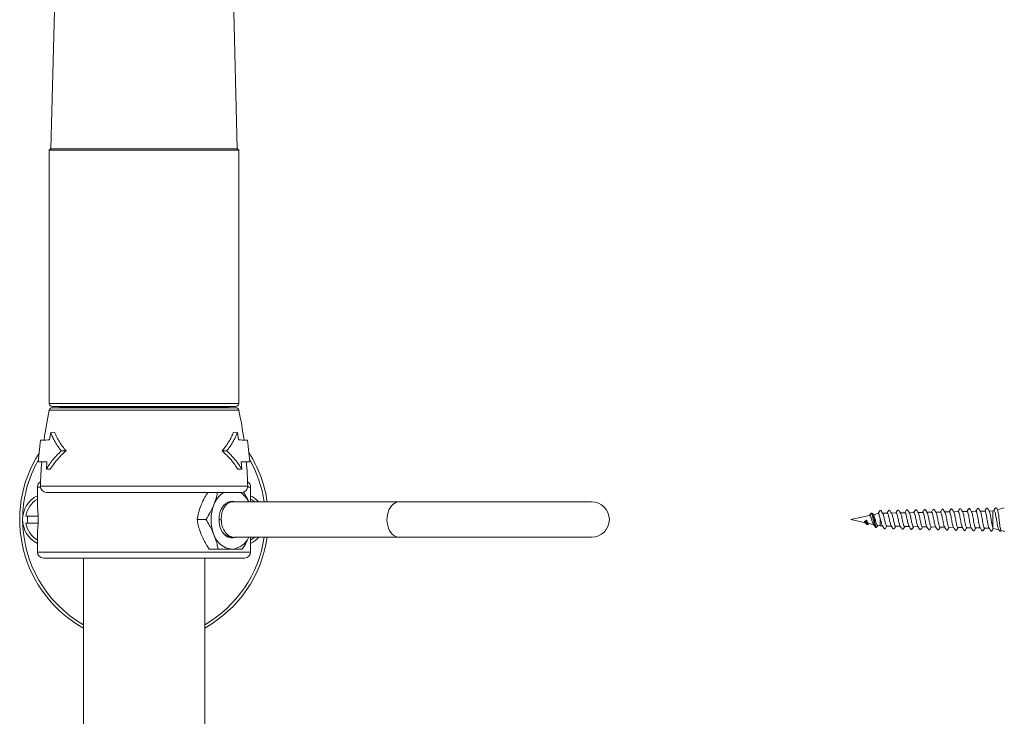
# Model space of a CAD drawing. Units: millimetres. Extents: x -564 to 776, y -1030 to 1950.
# Drawn here: x 86 to 252, y 149 to 266 of the extents above; entities that cross this region are included whole.
import ezdxf

# ---------------------------------------------------------------- set-up
doc = ezdxf.new("R2010")
doc.units = ezdxf.units.MM

msp = doc.modelspace()

# ---------------------------------------------------------------- linework, layer by layer
at = {"color": 7, "linetype": 'Continuous', "lineweight": 15}
for p, q in [((93.22, 337.65), (90.79, 244.65)), ((122.29, 244.65), (119.85, 337.65)), ((90.74, 244.65), (90.54, 244.45)), ((90.54, 244.45), (90.54, 201.65)), ((122.54, 244.45), (90.54, 244.45)), ((122.34, 244.65), (90.74, 244.65)), ((122.54, 244.45), (122.34, 244.65)), ((122.54, 201.65), (122.54, 244.45)), ((93.49, 201.03), (91.01, 200.95)), ((122.04, 201.15), (91.04, 201.15)), ((122.07, 200.95), (119.59, 201.03)), ((90.77, 196.76), (90.57, 195.5)), ((91.44, 196.79), (90.77, 196.76)), ((121.64, 196.79), (122.31, 196.76)), ((122.31, 196.76), (122.51, 195.5)), ((89.07, 195.47), (88.67, 191.83)), ((124.01, 195.47), (124.41, 191.83)), ((93.36, 193.65), (92.57, 193.65)), ((119.72, 193.65), (120.51, 193.65)), ((90.14, 191.81), (90.04, 190.56)), ((122.94, 191.81), (123.04, 190.56)), ((90.69, 190.54), (90.04, 190.56)), ((122.39, 190.54), (123.04, 190.56)), ((88.54, 187.55), (88.54, 184.12)), ((90.04, 186.65), (123.04, 186.65)), ((124.54, 185.05), (124.54, 187.55)), ((121.92, 185.05), (121.52, 185.05)), ((121.91, 185.05), (121.9, 185.05)), ((149.67, 185.05), (121.92, 185.05)), ((182.11, 185.05), (149.67, 185.05)), ((229.25, 183.03), (229.24, 183.01)), ((229.58, 183.01), (229.56, 183.03)), ((230.57, 183.05), (229.68, 182.86)), ((230.53, 183.09), (230.78, 183.54)), ((232.03, 183.13), (231.21, 183.12)), ((233.53, 183.17), (232.75, 183.15)), ((235.03, 183.2), (234.25, 183.18)), ((236.53, 183.23), (235.75, 183.21)), ((238.03, 183.26), (237.25, 183.24)), ((239.53, 183.29), (238.75, 183.28)), ((241.03, 183.32), (240.25, 183.31)), ((242.53, 183.35), (241.75, 183.34)), ((244.03, 183.39), (243.25, 183.37)), ((245.53, 183.42), (244.74, 183.4)), ((247.02, 183.45), (246.25, 183.43)), ((247.07, 183.43), (247.02, 183.44)), ((247.23, 182.98), (247.13, 183.31)), ((248.53, 183.48), (247.75, 183.46)), ((248.53, 183.48), (248.53, 183.48)), ((249.86, 183.51), (249.21, 183.49)), ((250.05, 183.56), (249.86, 183.51)), ((249.86, 180.72), (249.86, 183.51)), ((251.79, 184.03), (250.61, 183.71)), ((86.58, 182.65), (88.64, 182.65)), ((88.66, 181.45), (86.58, 181.45)), ((88.66, 181.58), (88.66, 181.8)), ((115.5, 182.05), (116.99, 182.05)), ((229.05, 182.72), (225.87, 182.05)), ((225.87, 182.05), (228.35, 181.52)), ((228.18, 181.71), (228.35, 181.77)), ((228.48, 181.88), (228.53, 181.96)), ((228.85, 181.41), (229.73, 181.23)), ((228.88, 181.32), (228.93, 181.4)), ((230.79, 182.48), (230.87, 182.19)), ((230.87, 180.98), (230.87, 182.19)), ((247.39, 182.12), (247.3, 182.6)), ((247.55, 181.23), (247.47, 181.62)), ((88.54, 179.95), (88.54, 176.55)), ((230, 180.83), (229.98, 180.86)), ((230.3, 180.85), (230.28, 180.82)), ((230.4, 181.09), (230.87, 180.98)), ((230.87, 180.98), (231.24, 180.98)), ((231.96, 180.96), (232.74, 180.95)), ((233.46, 180.93), (234.24, 180.91)), ((234.96, 180.9), (235.74, 180.88)), ((236.46, 180.87), (237.24, 180.85)), ((237.96, 180.84), (238.74, 180.82)), ((239.46, 180.81), (240.24, 180.79)), ((240.96, 180.77), (241.74, 180.76)), ((242.46, 180.74), (243.24, 180.73)), ((243.96, 180.71), (244.74, 180.69)), ((245.46, 180.68), (246.27, 180.66)), ((246.96, 180.65), (247.74, 180.63)), ((247.71, 180.69), (247.64, 180.85)), ((248.46, 180.62), (249.24, 180.6)), ((249.95, 180.56), (250.92, 180.3)), ((251.26, 180.21), (251.87, 180.05)), ((121.28, 179.1), (121.38, 179.1)), ((121.77, 179.05), (149.67, 179.05)), ((124.54, 176.55), (124.54, 179.05)), ((149.67, 179.05), (182.11, 179.05)), ((117.54, 177.05), (119.03, 177.05)), ((123.54, 175.55), (89.54, 175.55)), ((96.29, 175.55), (96.29, 71.94)), ((116.79, 73.08), (116.79, 175.55))]:
    msp.add_line(p, q, dxfattribs=at)
at = {"color": 8, "linetype": 'Continuous', "lineweight": 0}
for p, q in [((122.54, 201.65), (90.54, 201.65)), ((90.54, 200.55), (122.54, 200.55)), ((91.01, 200.95), (122.07, 200.95)), ((93.49, 201.03), (119.59, 201.03)), ((89.04, 187.55), (88.54, 187.55)), ((89.04, 187.67), (124.04, 187.67)), ((124.54, 187.55), (124.03, 187.55)), ((119.2, 182.03), (119.58, 182.03)), ((124.54, 176.55), (88.54, 176.55))]:
    msp.add_line(p, q, dxfattribs=at)
at = {"color": 7, "linetype": 'Continuous', "lineweight": 15, "flags": 128}
for points in [[(121.94, 179.05), (121.88, 179.03), (121.55, 178.96), (121.22, 178.96), (120.9, 179.03), (120.59, 179.16), (120.29, 179.36), (120.02, 179.62), (119.78, 179.94), (119.58, 180.3), (119.41, 180.7), (119.29, 181.13), (119.22, 181.59), (119.2, 182.05), (119.22, 182.51), (119.29, 182.96), (119.41, 183.39), (119.58, 183.79), (119.78, 184.16), (120.02, 184.47), (120.29, 184.73)], [(125.19, 185.05), (124.83, 185.33), (124.54, 185.51)], [(124.54, 178.58), (124.83, 178.77), (125.19, 179.05)]]:
    msp.add_lwpolyline(points, dxfattribs=at)
at = {"color": 8, "linetype": 'Continuous', "lineweight": 0, "flags": 128}
msp.add_lwpolyline([(149.67, 185.05), (149.51, 185.04), (149.19, 184.97), (148.88, 184.83), (148.59, 184.63), (148.32, 184.36), (148.09, 184.04), (147.89, 183.68), (147.74, 183.27), (147.63, 182.84), (147.57, 182.39), (147.55, 181.93), (147.59, 181.48), (147.68, 181.03), (147.81, 180.61), (147.99, 180.23), (148.2, 179.89), (148.45, 179.59), (148.73, 179.36), (149.03, 179.19), (149.35, 179.08), (149.67, 179.05), (149.67, 179.05)], dxfattribs=at)
at = {"color": 7, "linetype": 'Continuous', "lineweight": 15}
for centre, radius, start, end in [((91.04, 201.65), 0.5, 180, 270), ((122.04, 201.65), 0.5, 270, 0), ((159.02, 186.05), 70, 168.0429, 172.2561), ((91.03, 200.45), 0.5, 92, 168.0429), ((93.46, 202.03), 1, 272, 297.6198), ((119.62, 202.03), 1, 242.3802, 268), ((122.05, 200.45), 0.5, 11.9571, 88), ((54.06, 186.05), 70, 7.7439, 11.9571), ((106.54, 182.05), 21, 147.6354, 240.7845), ((106.54, 182.05), 21, 8.2132, 32.4407), ((159.02, 186.05), 70, 175.2701, 178.6724), ((54.06, 186.05), 70, 1.3276, 4.7299), ((89.54, 187.55), 1, 118.5828, 180), ((123.54, 187.55), 1, 0, 61.4172), ((90.04, 187.65), 1, 178.6724, 270), ((122.33, 183.07), 4.27, 123.0501, 159.7561), ((120.51, 183.16), 4.16, 27.0397, 57.0449), ((123.04, 187.65), 1, 270, 1.3276), ((90.54, 182.05), 4.5, 116.3878, 180), ((90.54, 182.05), 4, 120, 171.3731), ((121.39, 183.49), 1.66, 70.395, 131.265), ((122.54, 182.05), 4.5, 41.8103, 63.6122), ((182.11, 182.05), 3, 270, 90), ((124.65, 182.05), 6.8, 158.419, 201.581), ((90.54, 182.05), 4.5, 180, 243.6122), ((90.54, 182.05), 4, 188.6269, 240), ((90.54, 182.05), 3.7, 170.6676, 189.3324), ((106.54, 182.05), 21, 299.2155, 351.7868), ((121.72, 180.58), 3.55, 196.9297, 264.6073), ((121.11, 180.45), 3.41, 274.7342, 335.7946), ((122.54, 182.05), 4.5, 296.3878, 318.1897), ((89.54, 176.55), 1, 180, 270), ((123.54, 176.55), 1, 270, 0)]:
    msp.add_arc(centre, radius, start, end, dxfattribs=at)
at = {"color": 8, "linetype": 'Continuous', "lineweight": 0}
for start, end in [(150.6519, 180), (8.415, 29.4414), (180, 240), (300, 351.585)]:
    msp.add_arc((106.54, 182.05), 20.5, start, end, dxfattribs=at)
at = {"color": 7, "linetype": 'Continuous', "lineweight": 15}
msp.add_ellipse((228.64, 182.19), major_axis=(0.7, 0.579), ratio=0.127119, start_param=3.894881, end_param=4.453058, dxfattribs=at)
for points, knots in [([(92.57, 193.65), (92.38, 193.89), (92, 194.39), (91.52, 195.16), (91.1, 195.95), (90.88, 196.49), (90.77, 196.76)], [0, 0, 0, 0, 0.248169, 0.496349, 0.748171, 1, 1, 1, 1]), ([(93.36, 193.65), (93.16, 193.89), (92.75, 194.39), (92.24, 195.16), (91.79, 195.96), (91.56, 196.51), (91.44, 196.79)], [0, 0, 0, 0, 0.247927, 0.495867, 0.747929, 1, 1, 1, 1]), ([(119.72, 193.65), (119.92, 193.89), (120.33, 194.39), (120.84, 195.16), (121.29, 195.96), (121.52, 196.51), (121.64, 196.79)], [0, 0, 0, 0, 0.247927, 0.495867, 0.747929, 1, 1, 1, 1]), ([(120.51, 193.65), (120.7, 193.89), (121.08, 194.39), (121.56, 195.16), (121.98, 195.95), (122.2, 196.49), (122.31, 196.76)], [0, 0, 0, 0, 0.248169, 0.496349, 0.748171, 1, 1, 1, 1]), ([(90.57, 195.5), (90.37, 195.49), (89.95, 195.49), (89.5, 195.48), (89.18, 195.47), (89.11, 195.47), (89.07, 195.47)], [0, 0, 0, 0, 0.245473, 0.490946, 0.745473, 1, 1, 1, 1]), ([(122.51, 195.5), (122.71, 195.49), (123.13, 195.49), (123.58, 195.48), (123.89, 195.47), (123.97, 195.47), (124.01, 195.47)], [0, 0, 0, 0, 0.245473, 0.4909459, 0.745473, 1, 1, 1, 1]), ([(90.04, 190.56), (90.21, 190.83), (90.54, 191.37), (91.14, 192.15), (91.81, 192.92), (92.31, 193.4), (92.57, 193.65)], [0, 0, 0, 0, 0.248191, 0.496374, 0.748192, 1, 1, 1, 1]), ([(90.69, 190.54), (90.87, 190.81), (91.22, 191.35), (91.85, 192.15), (92.55, 192.92), (93.09, 193.4), (93.36, 193.65)], [0, 0, 0, 0, 0.2479612, 0.495913, 0.7479634, 1, 1, 1, 1]), ([(122.39, 190.54), (122.21, 190.81), (121.86, 191.35), (121.23, 192.15), (120.53, 192.92), (119.99, 193.4), (119.72, 193.65)], [0, 0, 0, 0, 0.247961, 0.495913, 0.747963, 1, 1, 1, 1]), ([(123.04, 190.56), (122.87, 190.83), (122.54, 191.37), (121.94, 192.15), (121.27, 192.92), (120.76, 193.4), (120.51, 193.65)], [0, 0, 0, 0, 0.248191, 0.496374, 0.748192, 1, 1, 1, 1]), ([(88.67, 191.83), (88.71, 191.83), (88.78, 191.83), (89.08, 191.82), (89.51, 191.82), (89.93, 191.81), (90.14, 191.81)], [0, 0, 0, 0, 0.245718, 0.491437, 0.745718, 1, 1, 1, 1]), ([(124.41, 191.83), (124.37, 191.83), (124.3, 191.83), (124, 191.82), (123.57, 191.82), (123.15, 191.81), (122.94, 191.81)], [0, 0, 0, 0, 0.245718, 0.491437, 0.745718, 1, 1, 1, 1]), ([(117.3, 186.65), (117.13, 186.37), (116.71, 185.69), (116.39, 184.98), (116.21, 184.55)], [0, 0, 0, 0, 0.398061, 1, 1, 1, 1]), ([(118.33, 184.55), (118.35, 184.61), (118.53, 185.06), (118.77, 185.77), (118.89, 186.4), (118.94, 186.65)], [0, 0, 0, 0, 0.083597, 0.633301, 1, 1, 1, 1]), ([(123.32, 186.71), (123.44, 186.52), (123.74, 186.03), (124.04, 185.47), (124.21, 185.1), (124.23, 185.05)], [0, 0, 0, 0, 0.3455308, 0.9053397, 1, 1, 1, 1]), ([(119.58, 182.08), (119.58, 182.24), (119.58, 182.55), (119.64, 183.01), (119.76, 183.46), (119.94, 183.89), (120.16, 184.26), (120.42, 184.57), (120.72, 184.82), (121.04, 184.97), (121.32, 185.05), (121.47, 185.04), (121.52, 185.04)], [0, 0, 0, 0, 0.098439, 0.199283, 0.30538, 0.414511, 0.521311, 0.631208, 0.738012, 0.847913, 0.954719, 1, 1, 1, 1]), ([(88.54, 184.12), (88.54, 184.13), (88.54, 184.16), (88.56, 183.97), (88.6, 183.57), (88.64, 182.98), (88.67, 182.29), (88.66, 181.57), (88.63, 180.91), (88.59, 180.38), (88.55, 180.03), (88.54, 179.92), (88.54, 179.97), (88.56, 180.1), (88.56, 180.12)], [0, 0, 0, 0, 0.031991, 0.12671, 0.221659, 0.317171, 0.412709, 0.507685, 0.60239, 0.697535, 0.793146, 0.888525, 0.983339, 1, 1, 1, 1]), ([(116.21, 184.55), (116.18, 184.49), (116, 184.04), (115.72, 183.19), (115.58, 182.43), (115.5, 182.05)], [0, 0, 0, 0, 0.070063, 0.53077, 1, 1, 1, 1]), ([(116.99, 182.05), (117.24, 182.45), (117.76, 183.27), (118.14, 184.12), (118.33, 184.55)], [0, 0, 0, 0, 0.495458, 1, 1, 1, 1]), ([(229.24, 183.02), (229.19, 182.95), (229.12, 182.85), (229.04, 182.75), (229.01, 182.71)], [0, 0, 0, 0, 0.641004, 1, 1, 1, 1]), ([(229.58, 183.02), (229.56, 183.05), (229.52, 183.1), (229.43, 183.14), (229.32, 183.12), (229.27, 183.06), (229.24, 183.02)], [0, 0, 0, 0, 0.217293, 0.459, 0.721044, 1, 1, 1, 1]), ([(229.75, 182.76), (229.74, 182.77), (229.68, 182.85), (229.62, 182.95), (229.58, 183.02)], [0, 0, 0, 0, 0.162948, 1, 1, 1, 1]), ([(230.53, 183.09), (230.51, 183.08), (230.47, 183.08), (230.44, 183.01), (230.43, 183)], [0, 0, 0, 0, 0.768261, 1, 1, 1, 1]), ([(230.7, 183.42), (230.65, 183.35), (230.57, 183.21), (230.48, 183.08), (230.44, 183.02)], [0, 0, 0, 0, 0.518195, 1, 1, 1, 1]), ([(230.79, 182.48), (230.76, 182.59), (230.7, 182.82), (230.62, 183.03), (230.56, 183.07), (230.53, 183.09)], [0, 0, 0, 0, 0.352128, 0.707677, 1, 1, 1, 1]), ([(230.79, 183.55), (230.78, 183.54), (230.74, 183.52), (230.72, 183.46), (230.7, 183.42)], [0, 0, 0, 0, 0.294991, 1, 1, 1, 1]), ([(230.78, 183.54), (230.76, 183.53), (230.74, 183.52), (230.71, 183.44), (230.7, 183.42), (230.7, 183.41)], [0, 0, 0, 0, 0.766855, 0.879471, 1, 1, 1, 1]), ([(230.78, 183.54), (230.79, 183.54), (230.8, 183.56), (230.82, 183.57), (230.84, 183.59), (230.87, 183.59), (230.9, 183.59), (230.92, 183.57), (230.94, 183.56), (230.95, 183.55), (230.96, 183.54)], [0, 0, 0, 0, 0.10969, 0.231735, 0.363647, 0.501008, 0.638155, 0.769519, 0.890897, 1, 1, 1, 1]), ([(231.34, 182.96), (231.33, 182.98), (231.3, 183.03), (231.25, 183.11), (231.19, 183.19), (231.14, 183.28), (231.09, 183.37), (231.02, 183.5), (230.97, 183.54), (230.93, 183.56)], [0, 0, 0, 0, 0.089273, 0.173624, 0.260651, 0.359129, 0.476603, 0.619063, 1, 1, 1, 1]), ([(231.96, 180.96), (231.93, 180.98), (231.87, 181), (231.79, 181.2), (231.71, 181.48), (231.63, 181.84), (231.54, 182.22), (231.46, 182.57), (231.39, 182.84), (231.35, 182.93), (231.33, 182.97)], [0, 0, 0, 0, 0.130115, 0.262277, 0.394284, 0.526045, 0.657666, 0.789094, 0.92033, 1, 1, 1, 1]), ([(232.81, 183.06), (232.74, 183.16), (232.61, 183.35), (232.51, 183.54), (232.43, 183.61), (232.38, 183.62), (232.34, 183.62), (232.28, 183.6), (232.24, 183.53), (232.17, 183.43), (232.09, 183.29), (232.02, 183.19), (231.99, 183.13)], [0, 0, 0, 0, 0.242274, 0.43458, 0.47689, 0.517492, 0.553723, 0.584511, 0.687976, 0.782503, 0.873522, 1, 1, 1, 1]), ([(232.03, 183.13), (232.06, 183.12), (232.11, 183.1), (232.19, 182.92), (232.27, 182.63), (232.35, 182.28), (232.44, 181.9), (232.52, 181.53), (232.6, 181.23), (232.66, 181.05), (232.69, 181.02), (232.7, 181.02)], [0, 0, 0, 0, 0.116573, 0.23926, 0.362109, 0.485191, 0.608403, 0.731795, 0.855357, 0.9791, 1, 1, 1, 1]), ([(233.46, 180.94), (233.45, 180.94), (233.42, 180.92), (233.36, 181.01), (233.28, 181.21), (233.2, 181.52), (233.11, 181.89), (233.03, 182.28), (232.95, 182.64), (232.87, 182.93), (232.82, 183.03), (232.79, 183.08)], [0, 0, 0, 0, 0.019232, 0.143971, 0.268582, 0.392986, 0.517203, 0.64126, 0.765121, 0.888799, 1, 1, 1, 1]), ([(234.3, 183.09), (234.24, 183.2), (234.11, 183.39), (234.01, 183.57), (233.93, 183.64), (233.88, 183.66), (233.84, 183.65), (233.78, 183.63), (233.74, 183.56), (233.67, 183.46), (233.59, 183.32), (233.52, 183.22), (233.49, 183.17)], [0, 0, 0, 0, 0.241401, 0.43284, 0.47507, 0.515646, 0.551922, 0.582861, 0.687223, 0.782253, 0.873394, 1, 1, 1, 1]), ([(233.53, 183.15), (233.55, 183.15), (233.6, 183.15), (233.67, 182.99), (233.75, 182.73), (233.84, 182.37), (233.92, 181.98), (234, 181.6), (234.08, 181.27), (234.15, 181.06), (234.18, 181.01), (234.2, 181)], [0, 0, 0, 0, 0.0889502, 0.2118782, 0.3349562, 0.4582764, 0.5817255, 0.7053415, 0.8291333, 0.9531387, 1, 1, 1, 1]), ([(234.96, 180.91), (234.95, 180.91), (234.91, 180.9), (234.85, 181.01), (234.76, 181.24), (234.68, 181.58), (234.6, 181.97), (234.52, 182.37), (234.43, 182.72), (234.36, 182.98), (234.31, 183.07), (234.29, 183.1)], [0, 0, 0, 0, 0.0435277, 0.1678673, 0.2920539, 0.4160203, 0.5398994, 0.6635582, 0.7870529, 0.9103645, 1, 1, 1, 1]), ([(235.8, 183.13), (235.77, 183.18), (235.71, 183.26), (235.64, 183.38), (235.6, 183.46), (235.55, 183.53), (235.53, 183.58), (235.49, 183.63), (235.44, 183.68), (235.38, 183.69), (235.31, 183.67), (235.24, 183.57), (235.13, 183.42), (235.03, 183.27), (234.99, 183.2)], [0, 0, 0, 0, 0.113383, 0.200883, 0.23904, 0.276915, 0.363124, 0.418113, 0.486884, 0.527597, 0.570778, 0.65655, 0.846344, 1, 1, 1, 1]), ([(235.03, 183.18), (235.04, 183.18), (235.08, 183.2), (235.15, 183.07), (235.23, 182.82), (235.31, 182.48), (235.4, 182.09), (235.48, 181.68), (235.56, 181.33), (235.64, 181.06), (235.68, 180.99), (235.7, 180.95)], [0, 0, 0, 0, 0.057404, 0.178744, 0.300226, 0.421861, 0.543671, 0.665632, 0.787758, 0.910111, 1, 1, 1, 1]), ([(236.46, 180.89), (236.44, 180.88), (236.4, 180.88), (236.33, 181.02), (236.25, 181.29), (236.16, 181.65), (236.08, 182.05), (236, 182.46), (235.92, 182.81), (235.85, 183.05), (235.8, 183.11), (235.79, 183.13)], [0, 0, 0, 0, 0.070096, 0.193424, 0.316589, 0.439523, 0.562421, 0.685088, 0.807591, 0.929917, 1, 1, 1, 1]), ([(237.3, 183.16), (237.25, 183.25), (237.15, 183.4), (237.03, 183.58), (236.96, 183.7), (236.89, 183.72), (236.85, 183.72), (236.8, 183.7), (236.75, 183.64), (236.66, 183.49), (236.56, 183.34), (236.49, 183.23)], [0, 0, 0, 0, 0.2028002, 0.3621594, 0.4758841, 0.5172456, 0.5502663, 0.5913904, 0.6378919, 0.7493977, 1, 1, 1, 1]), ([(236.53, 183.22), (236.53, 183.22), (236.57, 183.24), (236.63, 183.15), (236.71, 182.93), (236.79, 182.59), (236.87, 182.2), (236.95, 181.79), (237.04, 181.4), (237.12, 181.08), (237.17, 180.97), (237.2, 180.92)], [0, 0, 0, 0, 0.024613, 0.146075, 0.267676, 0.389434, 0.511363, 0.63346, 0.755723, 0.878146, 1, 1, 1, 1]), ([(237.96, 180.85), (237.94, 180.85), (237.89, 180.86), (237.81, 181.05), (237.73, 181.35), (237.64, 181.73), (237.56, 182.15), (237.48, 182.56), (237.4, 182.9), (237.33, 183.11), (237.3, 183.15), (237.29, 183.16)], [0, 0, 0, 0, 0.0995497, 0.2229231, 0.3462224, 0.4693049, 0.5922684, 0.7150339, 0.8376682, 0.9601144, 1, 1, 1, 1]), ([(238.79, 183.2), (238.76, 183.26), (238.69, 183.36), (238.61, 183.5), (238.56, 183.59), (238.51, 183.66), (238.48, 183.72), (238.42, 183.75), (238.37, 183.75), (238.31, 183.74), (238.27, 183.69), (238.2, 183.59), (238.11, 183.45), (238.03, 183.32), (237.99, 183.26)], [0, 0, 0, 0, 0.128417, 0.234748, 0.282779, 0.329512, 0.427602, 0.487841, 0.521991, 0.557916, 0.629623, 0.704429, 0.870534, 1, 1, 1, 1]), ([(238.03, 183.25), (238.05, 183.25), (238.11, 183.23), (238.19, 183.03), (238.27, 182.72), (238.35, 182.33), (238.43, 181.9), (238.51, 181.49), (238.59, 181.15), (238.66, 180.95), (238.69, 180.9), (238.7, 180.89)], [0, 0, 0, 0, 0.110451, 0.231258, 0.352221, 0.473338, 0.594623, 0.71606, 0.837649, 0.959403, 1, 1, 1, 1]), ([(239.46, 180.81), (239.46, 180.81), (239.43, 180.78), (239.37, 180.88), (239.29, 181.09), (239.21, 181.42), (239.12, 181.83), (239.04, 182.26), (238.96, 182.67), (238.88, 182.99), (238.82, 183.17), (238.79, 183.2), (238.78, 183.21)], [0, 0, 0, 0, 0.0073459, 0.1298164, 0.2520635, 0.374246, 0.4962164, 0.6180528, 0.7396793, 0.8612278, 0.9825747, 1, 1, 1, 1]), ([(240.29, 183.23), (240.26, 183.28), (240.22, 183.34), (240.17, 183.43), (240.13, 183.49), (240.1, 183.54), (240.06, 183.61), (240.02, 183.67), (239.98, 183.75), (239.9, 183.78), (239.84, 183.78), (239.8, 183.75), (239.74, 183.67), (239.64, 183.53), (239.54, 183.37), (239.49, 183.29)], [0, 0, 0, 0, 0.1105119, 0.1552952, 0.1945109, 0.2303858, 0.2660429, 0.349001, 0.4691443, 0.5095565, 0.5534852, 0.5981761, 0.6419525, 0.8345953, 1, 1, 1, 1]), ([(239.53, 183.27), (239.54, 183.28), (239.59, 183.28), (239.66, 183.13), (239.74, 182.85), (239.82, 182.46), (239.9, 182.03), (239.99, 181.6), (240.07, 181.23), (240.14, 180.96), (240.19, 180.89), (240.21, 180.86)], [0, 0, 0, 0, 0.073142, 0.193236, 0.313474, 0.433872, 0.554415, 0.675105, 0.795992, 0.917008, 1, 1, 1, 1]), ([(240.96, 180.79), (240.95, 180.79), (240.91, 180.77), (240.85, 180.89), (240.77, 181.15), (240.69, 181.51), (240.6, 181.94), (240.52, 182.38), (240.44, 182.78), (240.36, 183.09), (240.31, 183.19), (240.28, 183.24)], [0, 0, 0, 0, 0.0406112, 0.16287, 0.2849533, 0.4069219, 0.5286856, 0.6503674, 0.771848, 0.8931841, 1, 1, 1, 1]), ([(241.79, 183.27), (241.76, 183.31), (241.71, 183.4), (241.63, 183.52), (241.59, 183.6), (241.54, 183.67), (241.52, 183.72), (241.48, 183.77), (241.43, 183.81), (241.37, 183.82), (241.3, 183.8), (241.24, 183.7), (241.13, 183.55), (241.04, 183.39), (240.99, 183.32)], [0, 0, 0, 0, 0.1148158, 0.2039151, 0.2428142, 0.2812056, 0.3673767, 0.4218348, 0.4900196, 0.5301237, 0.572304, 0.6557364, 0.8410158, 1, 1, 1, 1]), ([(241.03, 183.31), (241.04, 183.31), (241.07, 183.33), (241.13, 183.22), (241.21, 182.97), (241.3, 182.61), (241.38, 182.18), (241.46, 181.74), (241.54, 181.32), (241.62, 181.01), (241.68, 180.84), (241.71, 180.82), (241.71, 180.82)], [0, 0, 0, 0, 0.034339, 0.154316, 0.274442, 0.394717, 0.515145, 0.635703, 0.756465, 0.877342, 0.998372, 1, 1, 1, 1]), ([(242.46, 180.76), (242.44, 180.76), (242.4, 180.76), (242.33, 180.92), (242.24, 181.22), (242.16, 181.62), (242.08, 182.07), (242, 182.51), (241.92, 182.9), (241.84, 183.16), (241.8, 183.23), (241.78, 183.26)], [0, 0, 0, 0, 0.075646, 0.197359, 0.318899, 0.440329, 0.561558, 0.682707, 0.80366, 0.924474, 1, 1, 1, 1]), ([(243.29, 183.3), (243.24, 183.37), (243.16, 183.5), (243.06, 183.68), (242.99, 183.79), (242.94, 183.83), (242.89, 183.85), (242.83, 183.85), (242.76, 183.79), (242.67, 183.63), (242.56, 183.47), (242.49, 183.35)], [0, 0, 0, 0, 0.160562, 0.291324, 0.397473, 0.446161, 0.497235, 0.555378, 0.615882, 0.743105, 1, 1, 1, 1]), ([(242.53, 183.35), (242.55, 183.34), (242.61, 183.32), (242.69, 183.09), (242.77, 182.76), (242.85, 182.34), (242.93, 181.88), (243.01, 181.44), (243.1, 181.08), (243.16, 180.85), (243.2, 180.81), (243.21, 180.8)], [0, 0, 0, 0, 0.113612, 0.233222, 0.352968, 0.472879, 0.592897, 0.713129, 0.833461, 0.953953, 1, 1, 1, 1]), ([(243.96, 180.72), (243.93, 180.73), (243.88, 180.75), (243.8, 180.98), (243.72, 181.32), (243.64, 181.75), (243.56, 182.21), (243.47, 182.65), (243.39, 183.02), (243.33, 183.24), (243.29, 183.28), (243.28, 183.3)], [0, 0, 0, 0, 0.111858, 0.232828, 0.353629, 0.474321, 0.59482, 0.71524, 0.835468, 0.955563, 1, 1, 1, 1]), ([(244.79, 183.33), (244.72, 183.43), (244.6, 183.62), (244.51, 183.8), (244.43, 183.87), (244.38, 183.89), (244.34, 183.88), (244.28, 183.86), (244.24, 183.79), (244.18, 183.69), (244.09, 183.56), (244.03, 183.45), (243.99, 183.39)], [0, 0, 0, 0, 0.241239, 0.429827, 0.471418, 0.511261, 0.546679, 0.576767, 0.678847, 0.772042, 0.861772, 1, 1, 1, 1]), ([(244.03, 183.37), (244.04, 183.37), (244.09, 183.38), (244.16, 183.21), (244.24, 182.91), (244.32, 182.5), (244.4, 182.04), (244.48, 181.58), (244.57, 181.18), (244.64, 180.88), (244.69, 180.8), (244.71, 180.76)], [0, 0, 0, 0, 0.071599, 0.19088, 0.31028, 0.429861, 0.549523, 0.669412, 0.789385, 0.909528, 1, 1, 1, 1]), ([(245.46, 180.69), (245.45, 180.69), (245.42, 180.67), (245.36, 180.79), (245.28, 181.04), (245.19, 181.43), (245.11, 181.89), (245.03, 182.36), (244.95, 182.8), (244.87, 183.13), (244.81, 183.32), (244.78, 183.34), (244.78, 183.34)], [0, 0, 0, 0, 0.028939, 0.150143, 0.271218, 0.392127, 0.512928, 0.633542, 0.754076, 0.874422, 0.99464, 1, 1, 1, 1]), ([(246.29, 183.37), (246.24, 183.44), (246.16, 183.58), (246.04, 183.76), (245.98, 183.87), (245.93, 183.91), (245.88, 183.92), (245.82, 183.91), (245.75, 183.85), (245.66, 183.69), (245.56, 183.53), (245.49, 183.42)], [0, 0, 0, 0, 0.173118, 0.311773, 0.418554, 0.464038, 0.510116, 0.563485, 0.619492, 0.741083, 1, 1, 1, 1]), ([(245.53, 183.4), (245.53, 183.41), (245.57, 183.43), (245.63, 183.31), (245.71, 183.06), (245.79, 182.67), (245.87, 182.22), (245.95, 181.74), (246.04, 181.29), (246.12, 180.95), (246.17, 180.76), (246.2, 180.73), (246.21, 180.73)], [0, 0, 0, 0, 0.028217, 0.147694, 0.267274, 0.38705, 0.506881, 0.626955, 0.747098, 0.86742, 0.98784, 1, 1, 1, 1]), ([(246.96, 180.67), (246.95, 180.67), (246.9, 180.66), (246.83, 180.83), (246.75, 181.14), (246.67, 181.56), (246.59, 182.04), (246.5, 182.52), (246.42, 182.94), (246.35, 183.24), (246.3, 183.33), (246.28, 183.37)], [0, 0, 0, 0, 0.068441, 0.188561, 0.308552, 0.428386, 0.548109, 0.667658, 0.787123, 0.906408, 1, 1, 1, 1]), ([(247.78, 183.4), (247.75, 183.46), (247.68, 183.57), (247.6, 183.71), (247.55, 183.8), (247.5, 183.87), (247.46, 183.92), (247.4, 183.95), (247.35, 183.95), (247.28, 183.92), (247.22, 183.8), (247.09, 183.62), (247, 183.47), (246.96, 183.39)], [0, 0, 0, 0, 0.124987, 0.228807, 0.27561, 0.320886, 0.415215, 0.472511, 0.50454, 0.537785, 0.672192, 0.825742, 1, 1, 1, 1]), ([(247.13, 183.31), (247.13, 183.31), (247.11, 183.37), (247.09, 183.4), (247.07, 183.43)], [0, 0, 0, 0, 0.1172984, 1, 1, 1, 1]), ([(247.07, 183.43), (247.1, 183.41), (247.15, 183.38), (247.14, 183.33), (247.13, 183.31)], [0, 0, 0, 0, 0.604442, 1, 1, 1, 1]), ([(247.3, 182.6), (247.29, 182.65), (247.27, 182.78), (247.24, 182.9), (247.23, 182.98)], [0, 0, 0, 0, 0.34678, 1, 1, 1, 1]), ([(248.46, 180.62), (248.44, 180.63), (248.38, 180.66), (248.3, 180.89), (248.22, 181.26), (248.14, 181.71), (248.06, 182.21), (247.98, 182.68), (247.9, 183.08), (247.83, 183.33), (247.79, 183.37), (247.78, 183.39)], [0, 0, 0, 0, 0.109417, 0.229386, 0.349243, 0.46894, 0.588525, 0.707951, 0.827264, 0.946418, 1, 1, 1, 1]), ([(249.28, 183.43), (249.24, 183.5), (249.17, 183.61), (249.08, 183.77), (249.01, 183.88), (248.97, 183.94), (248.93, 183.97), (248.88, 183.98), (248.84, 183.98), (248.77, 183.94), (248.71, 183.83), (248.6, 183.66), (248.53, 183.54), (248.49, 183.48)], [0, 0, 0, 0, 0.134832, 0.247859, 0.347559, 0.396971, 0.44985, 0.510355, 0.543439, 0.577162, 0.713365, 0.8685, 1, 1, 1, 1]), ([(249.21, 180.66), (249.21, 180.67), (249.18, 180.7), (249.13, 180.85), (249.07, 181.1), (249.01, 181.42), (248.94, 181.78), (248.88, 182.16), (248.82, 182.53), (248.76, 182.87), (248.69, 183.18), (248.61, 183.41), (248.56, 183.51), (248.53, 183.48), (248.53, 183.48)], [0, 0, 0, 0, 0.032138, 0.1228, 0.213254, 0.303646, 0.394293, 0.484592, 0.575108, 0.665622, 0.755879, 0.876388, 0.996445, 1, 1, 1, 1]), ([(249.86, 180.72), (249.83, 180.81), (249.78, 180.98), (249.7, 181.4), (249.61, 181.88), (249.53, 182.39), (249.45, 182.85), (249.37, 183.21), (249.31, 183.41), (249.28, 183.43), (249.28, 183.43)], [0, 0, 0, 0, 0.1410693, 0.2821002, 0.4229465, 0.563664, 0.7041967, 0.8446005, 0.9848196, 1, 1, 1, 1]), ([(250.66, 183.67), (250.61, 183.75), (250.53, 183.87), (250.47, 183.99), (250.4, 184.01), (250.36, 184.02), (250.31, 184), (250.25, 183.94), (250.17, 183.8), (250.08, 183.65), (250.02, 183.55)], [0, 0, 0, 0, 0.2163484, 0.3503776, 0.4013511, 0.4500444, 0.5083888, 0.5709391, 0.7142353, 1, 1, 1, 1]), ([(250.05, 183.55), (250.05, 183.56), (250.09, 183.59), (250.16, 183.5), (250.25, 183.27), (250.34, 182.87), (250.44, 182.36), (250.53, 181.81), (250.62, 181.26), (250.72, 180.8), (250.79, 180.5), (250.84, 180.43), (250.85, 180.41)], [0, 0, 0, 0, 0.010367, 0.12065, 0.233484, 0.347284, 0.46355, 0.580891, 0.700577, 0.82148, 0.944577, 1, 1, 1, 1]), ([(251.26, 180.23), (251.26, 180.22), (251.23, 180.2), (251.18, 180.36), (251.11, 180.7), (251.04, 181.21), (250.96, 181.8), (250.89, 182.41), (250.82, 182.96), (250.75, 183.39), (250.69, 183.64), (250.66, 183.66), (250.65, 183.67)], [0, 0, 0, 0, 0.021382, 0.142368, 0.261337, 0.37983, 0.496389, 0.612389, 0.726536, 0.840046, 0.951781, 1, 1, 1, 1]), ([(115.5, 182.05), (115.56, 181.75), (115.67, 181.14), (115.91, 180.3), (116.12, 179.77), (116.21, 179.55)], [0, 0, 0, 0, 0.368357, 0.739925, 1, 1, 1, 1]), ([(118.33, 179.55), (118.23, 179.77), (118, 180.3), (117.56, 181.14), (117.18, 181.74), (116.99, 182.05)], [0, 0, 0, 0, 0.260075, 0.628132, 1, 1, 1, 1]), ([(121.77, 179.05), (121.75, 179.05), (121.61, 179.04), (121.34, 179.1), (120.99, 179.24), (120.66, 179.46), (120.36, 179.76), (120.1, 180.12), (119.88, 180.53), (119.72, 181), (119.6, 181.53), (119.59, 181.9), (119.58, 182.08)], [0, 0, 0, 0, 0.019193, 0.127334, 0.232424, 0.340561, 0.445653, 0.553792, 0.658883, 0.767021, 0.88152, 1, 1, 1, 1]), ([(228.18, 181.71), (228.2, 181.67), (228.24, 181.6), (228.27, 181.57), (228.29, 181.56)], [0, 0, 0, 0, 0.652204, 1, 1, 1, 1]), ([(228.28, 181.56), (228.28, 181.56), (228.32, 181.54), (228.41, 181.44), (228.48, 181.35), (228.53, 181.29)], [0, 0, 0, 0, 0.0227196, 0.3776399, 1, 1, 1, 1]), ([(228.35, 181.77), (228.35, 181.77), (228.36, 181.77), (228.37, 181.78), (228.39, 181.8), (228.42, 181.81), (228.44, 181.83), (228.46, 181.85), (228.47, 181.87), (228.48, 181.88), (228.48, 181.88)], [0, 0, 0, 0, 0.109671, 0.231709, 0.363628, 0.501008, 0.638173, 0.769545, 0.890916, 1, 1, 1, 1]), ([(228.86, 181.42), (228.85, 181.42), (228.82, 181.41), (228.76, 181.48), (228.68, 181.62), (228.59, 181.78), (228.56, 181.9), (228.53, 181.95), (228.53, 181.96)], [0, 0, 0, 0, 0.0342006, 0.3034903, 0.5689046, 0.8251223, 0.9685736, 1, 1, 1, 1]), ([(228.53, 181.29), (228.55, 181.26), (228.6, 181.21), (228.69, 181.18), (228.8, 181.21), (228.86, 181.28), (228.88, 181.32)], [0, 0, 0, 0, 0.201444, 0.437296, 0.705138, 1, 1, 1, 1]), ([(229.05, 182.72), (229.07, 182.72), (229.12, 182.73), (229.19, 182.64), (229.27, 182.49), (229.34, 182.26), (229.42, 182.01), (229.5, 181.74), (229.58, 181.51), (229.64, 181.35), (229.68, 181.31), (229.69, 181.29)], [0, 0, 0, 0, 0.080202, 0.196127, 0.314881, 0.435192, 0.559044, 0.683371, 0.812548, 0.941747, 1, 1, 1, 1]), ([(229.67, 181.3), (229.73, 181.22), (229.84, 181.07), (229.94, 180.91), (229.98, 180.84)], [0, 0, 0, 0, 0.557341, 1, 1, 1, 1]), ([(230.4, 181.1), (230.38, 181.1), (230.33, 181.11), (230.26, 181.25), (230.17, 181.48), (230.08, 181.78), (229.99, 182.1), (229.9, 182.4), (229.82, 182.64), (229.77, 182.72), (229.75, 182.75)], [0, 0, 0, 0, 0.086336, 0.228342, 0.367875, 0.504906, 0.639689, 0.771704, 0.901861, 1, 1, 1, 1]), ([(230.87, 182.19), (230.9, 182.07), (230.96, 181.82), (231.04, 181.48), (231.12, 181.2), (231.17, 181.1), (231.2, 181.05)], [0, 0, 0, 0, 0.254639, 0.509299, 0.764227, 1, 1, 1, 1]), ([(247.47, 181.62), (247.46, 181.71), (247.43, 181.87), (247.4, 182.04), (247.39, 182.12)], [0, 0, 0, 0, 0.527451, 1, 1, 1, 1]), ([(247.64, 180.85), (247.62, 180.92), (247.59, 181.03), (247.56, 181.18), (247.55, 181.23)], [0, 0, 0, 0, 0.673967, 1, 1, 1, 1]), ([(229.98, 180.84), (230.01, 180.81), (230.06, 180.74), (230.16, 180.72), (230.24, 180.76), (230.28, 180.81), (230.3, 180.83)], [0, 0, 0, 0, 0.286442, 0.551855, 0.790195, 1, 1, 1, 1]), ([(230.3, 180.83), (230.34, 180.91), (230.4, 180.99), (230.45, 181.07), (230.45, 181.07)], [0, 0, 0, 0, 0.92555, 1, 1, 1, 1]), ([(231.19, 181.06), (231.21, 181.02), (231.27, 180.93), (231.34, 180.8), (231.42, 180.69), (231.49, 180.58), (231.53, 180.52), (231.59, 180.49), (231.63, 180.49), (231.68, 180.5), (231.77, 180.58), (231.85, 180.73), (231.95, 180.89), (232, 180.96)], [0, 0, 0, 0, 0.095762, 0.188179, 0.280725, 0.377203, 0.483222, 0.514803, 0.551825, 0.5932, 0.636219, 0.830948, 1, 1, 1, 1]), ([(232.69, 181.02), (232.74, 180.94), (232.82, 180.81), (232.92, 180.65), (232.99, 180.55), (233.03, 180.48), (233.09, 180.46), (233.13, 180.46), (233.18, 180.47), (233.26, 180.54), (233.35, 180.7), (233.45, 180.86), (233.5, 180.93)], [0, 0, 0, 0, 0.187538, 0.279841, 0.375595, 0.480349, 0.511563, 0.548328, 0.589563, 0.632551, 0.827783, 1, 1, 1, 1]), ([(234.19, 181), (234.26, 180.89), (234.38, 180.7), (234.48, 180.52), (234.56, 180.44), (234.6, 180.42), (234.65, 180.43), (234.7, 180.44), (234.75, 180.51), (234.82, 180.61), (234.89, 180.73), (234.95, 180.83), (234.99, 180.88), (235, 180.9)], [0, 0, 0, 0, 0.240806, 0.431693, 0.473436, 0.513956, 0.550606, 0.582192, 0.68903, 0.785306, 0.877268, 0.96887, 1, 1, 1, 1]), ([(235.69, 180.96), (235.74, 180.87), (235.84, 180.72), (235.96, 180.54), (236.02, 180.42), (236.09, 180.39), (236.13, 180.39), (236.18, 180.4), (236.24, 180.46), (236.33, 180.61), (236.43, 180.76), (236.5, 180.87)], [0, 0, 0, 0, 0.199107, 0.354757, 0.465034, 0.505055, 0.542872, 0.589384, 0.640336, 0.757187, 1, 1, 1, 1]), ([(237.19, 180.93), (237.25, 180.84), (237.32, 180.71), (237.42, 180.55), (237.49, 180.45), (237.53, 180.38), (237.59, 180.36), (237.63, 180.36), (237.68, 180.37), (237.76, 180.44), (237.84, 180.6), (237.95, 180.76), (238, 180.84)], [0, 0, 0, 0, 0.1858031, 0.2775294, 0.3733174, 0.4788984, 0.5101455, 0.546731, 0.5876506, 0.6301934, 0.8221426, 1, 1, 1, 1]), ([(238.7, 180.89), (238.73, 180.83), (238.79, 180.73), (238.87, 180.6), (238.92, 180.51), (238.97, 180.44), (239, 180.39), (239.05, 180.35), (239.09, 180.33), (239.13, 180.33), (239.21, 180.35), (239.27, 180.46), (239.38, 180.61), (239.46, 180.75), (239.5, 180.8)], [0, 0, 0, 0, 0.123844, 0.224756, 0.27008, 0.314464, 0.409109, 0.468083, 0.502392, 0.53952, 0.578155, 0.693995, 0.867549, 1, 1, 1, 1]), ([(240.2, 180.85), (240.24, 180.79), (240.3, 180.68), (240.39, 180.55), (240.44, 180.46), (240.49, 180.38), (240.52, 180.33), (240.58, 180.3), (240.63, 180.3), (240.71, 180.32), (240.78, 180.44), (240.89, 180.59), (240.96, 180.72), (241, 180.77)], [0, 0, 0, 0, 0.131642, 0.241448, 0.291196, 0.339492, 0.439978, 0.500982, 0.535204, 0.570859, 0.714531, 0.877439, 1, 1, 1, 1]), ([(241.7, 180.82), (241.73, 180.77), (241.78, 180.69), (241.85, 180.57), (241.9, 180.49), (241.94, 180.42), (241.97, 180.38), (242, 180.32), (242.05, 180.28), (242.11, 180.26), (242.18, 180.28), (242.25, 180.37), (242.36, 180.52), (242.45, 180.67), (242.49, 180.74)], [0, 0, 0, 0, 0.113669, 0.201051, 0.238973, 0.276555, 0.362294, 0.416872, 0.48486, 0.525378, 0.568619, 0.654241, 0.843378, 1, 1, 1, 1]), ([(243.2, 180.79), (243.3, 180.64), (243.42, 180.45), (243.53, 180.26), (243.6, 180.23), (243.63, 180.23), (243.68, 180.24), (243.74, 180.3), (243.83, 180.45), (243.93, 180.6), (243.99, 180.71)], [0, 0, 0, 0, 0.357492, 0.468937, 0.50968, 0.542865, 0.584712, 0.632388, 0.744934, 1, 1, 1, 1]), ([(244.71, 180.75), (244.74, 180.69), (244.81, 180.58), (244.89, 180.45), (244.94, 180.36), (244.99, 180.28), (245.02, 180.23), (245.08, 180.2), (245.13, 180.2), (245.19, 180.21), (245.23, 180.26), (245.29, 180.36), (245.38, 180.5), (245.46, 180.62), (245.49, 180.68)], [0, 0, 0, 0, 0.131399, 0.240992, 0.290524, 0.338479, 0.438011, 0.498541, 0.532539, 0.567964, 0.637909, 0.710837, 0.872393, 1, 1, 1, 1]), ([(246.21, 180.72), (246.3, 180.57), (246.42, 180.38), (246.53, 180.19), (246.59, 180.16), (246.63, 180.16), (246.69, 180.17), (246.74, 180.24), (246.83, 180.38), (246.93, 180.54), (246.99, 180.65)], [0, 0, 0, 0, 0.353598, 0.461991, 0.500996, 0.537361, 0.582281, 0.631529, 0.745666, 1, 1, 1, 1]), ([(247.71, 180.69), (247.8, 180.54), (247.93, 180.35), (248.03, 180.16), (248.1, 180.13), (248.13, 180.13), (248.18, 180.14), (248.24, 180.2), (248.33, 180.35), (248.42, 180.51), (248.49, 180.62)], [0, 0, 0, 0, 0.355299, 0.465241, 0.505426, 0.538261, 0.579779, 0.627063, 0.738856, 1, 1, 1, 1]), ([(249.21, 180.65), (249.3, 180.51), (249.42, 180.32), (249.52, 180.14), (249.57, 180.1), (249.62, 180.09), (249.67, 180.1), (249.74, 180.16), (249.82, 180.31), (249.91, 180.46), (249.98, 180.56)], [0, 0, 0, 0, 0.336485, 0.445161, 0.488024, 0.530312, 0.581126, 0.635889, 0.757467, 1, 1, 1, 1]), ([(249.95, 180.57), (249.93, 180.59), (249.9, 180.6), (249.87, 180.7), (249.86, 180.72)], [0, 0, 0, 0, 0.716163, 1, 1, 1, 1]), ([(250.84, 180.4), (250.86, 180.37), (250.88, 180.33), (250.92, 180.27), (250.96, 180.2), (250.99, 180.15), (251.03, 180.1), (251.08, 180.07), (251.14, 180.07), (251.2, 180.1), (251.24, 180.15), (251.27, 180.21), (251.29, 180.23)], [0, 0, 0, 0, 0.092433, 0.163344, 0.23301, 0.387086, 0.483614, 0.603787, 0.672804, 0.743769, 0.883772, 1, 1, 1, 1]), ([(116.21, 179.55), (116.34, 179.23), (116.62, 178.59), (117.09, 177.76), (117.41, 177.25), (117.54, 177.05)], [0, 0, 0, 0, 0.374017, 0.753249, 1, 1, 1, 1]), ([(119.03, 177.05), (118.99, 177.25), (118.9, 177.76), (118.69, 178.59), (118.45, 179.23), (118.33, 179.55)], [0, 0, 0, 0, 0.2467516, 0.6210539, 1, 1, 1, 1]), ([(120.22, 179.51), (120.31, 179.45), (120.51, 179.31), (120.9, 179.14), (121.2, 179.13), (121.38, 179.12)], [0, 0, 0, 0, 0.245779, 0.563123, 1, 1, 1, 1]), ([(124.22, 179.05), (124.09, 178.77), (123.77, 178.09), (123.36, 177.43), (123.11, 177.05)], [0, 0, 0, 0, 0.415118, 1, 1, 1, 1]), ([(121.39, 177.05), (121.34, 177.05), (120.97, 177.05), (120.21, 177.05), (119.43, 177.05), (119.03, 177.05)], [0, 0, 0, 0, 0.070063, 0.53077, 1, 1, 1, 1]), ([(123.11, 177.05), (122.87, 177.05), (122.38, 177.05), (121.72, 177.05), (121.39, 177.05)], [0, 0, 0, 0, 0.495458, 1, 1, 1, 1])]:
    msp.add_open_spline(points, degree=3, knots=knots, dxfattribs=at)
at = {"color": 8, "linetype": 'Continuous', "lineweight": 0}
for points, knots in [([(229.98, 180.86), (229.97, 180.87), (229.93, 180.92), (229.87, 181.14), (229.78, 181.48), (229.71, 181.88), (229.62, 182.28), (229.54, 182.64), (229.46, 182.9), (229.39, 183.05), (229.32, 183.09), (229.28, 183.08), (229.25, 183.04), (229.25, 183.03)], [0, 0, 0, 0, 0.051926, 0.166908, 0.282545, 0.398501, 0.514955, 0.618994, 0.72341, 0.82828, 0.907418, 0.986628, 1, 1, 1, 1]), ([(230.28, 180.82), (230.27, 180.81), (230.24, 180.76), (230.19, 180.78), (230.11, 180.91), (230.03, 181.17), (229.95, 181.53), (229.87, 181.94), (229.78, 182.34), (229.71, 182.68), (229.64, 182.91), (229.59, 182.98), (229.58, 183.01)], [0, 0, 0, 0, 0.023631, 0.139185, 0.255334, 0.371647, 0.488674, 0.605939, 0.723761, 0.829057, 0.934729, 1, 1, 1, 1]), ([(228.54, 181.29), (228.51, 181.33), (228.47, 181.4), (228.39, 181.57), (228.39, 181.69), (228.36, 181.74), (228.35, 181.77)], [0, 0, 0, 0, 0.447971, 0.754837, 0.881008, 1, 1, 1, 1]), ([(228.89, 181.34), (228.86, 181.3), (228.8, 181.21), (228.7, 181.27), (228.62, 181.47), (228.53, 181.67), (228.52, 181.8), (228.49, 181.86), (228.48, 181.88)], [0, 0, 0, 0, 0.19897, 0.463815, 0.730025, 0.880216, 0.941582, 1, 1, 1, 1])]:
    msp.add_open_spline(points, degree=3, knots=knots, dxfattribs=at)

doc.saveas('drawing.dxf')
